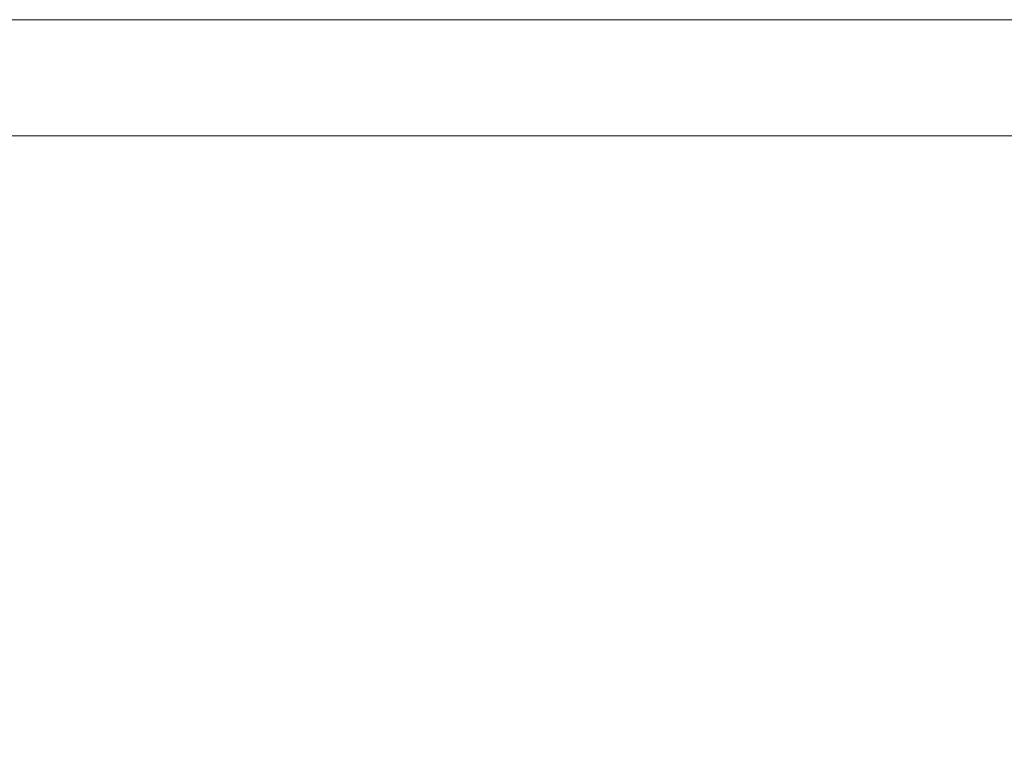
# Model space of a CAD drawing. Units: inches. Extents: x 167.3 to 211.3, y 210.9 to 278.9.
# Drawn here: x 182.3 to 195, y 269.3 to 278.9 of the extents above; entities that cross this region are included whole.
import ezdxf
from ezdxf.enums import TextEntityAlignment as Align

# ---------------------------------------------------------------- set-up
doc = ezdxf.new("R2010")
doc.units = ezdxf.units.IN
doc.header["$MEASUREMENT"] = 0
doc.layers.get('0').update_dxf_attribs({"lineweight": 13})
doc.layers.add('NOPRINT', color=140, linetype='Continuous', lineweight=13, plot=False)
doc.styles.get("Standard").update_dxf_attribs({"font": 'arial.ttf'})

# ---------------------------------------------------------------- blocks, each defined once
blk = doc.blocks.new('*U128')
blk.add_lwpolyline([(42.5, 32.5), (42.5, 1.5), (1.5, 1.5), (1.5, 32.5)], close=True)
at = {"layer": 'NOPRINT'}
blk.add_lwpolyline([(44, 34), (44, 0), (0, 0), (0, 34)], close=True, dxfattribs=at)
for tag, p in [('QTY', (19.828, 6.499)), ('DESCRIPTION_001', (32.465, 4.937))]:
    blk.add_attdef(tag, p, '', height=0.375)
for tag, p in [('SZ', (27.439, 2.906)), ('PROJECT', (39.095, 2.906)), ('DWG#', (40.763, 1.969)), ('DATE', (33.049, 1.969))]:
    blk.add_attdef(tag, text='', height=0.375).set_placement(p, align=Align.MIDDLE_CENTER)
at = {"flags": 8}
blk.add_attdef('SCALE', text='', height=0.375, dxfattribs=at).set_placement((31.582, 2.718), align=Align.CENTER)

msp = doc.modelspace()

# ---------------------------------------------------------------- block references
msp.add_blockref('*U128', (167.30869, 244.861))

doc.saveas('drawing.dxf')
